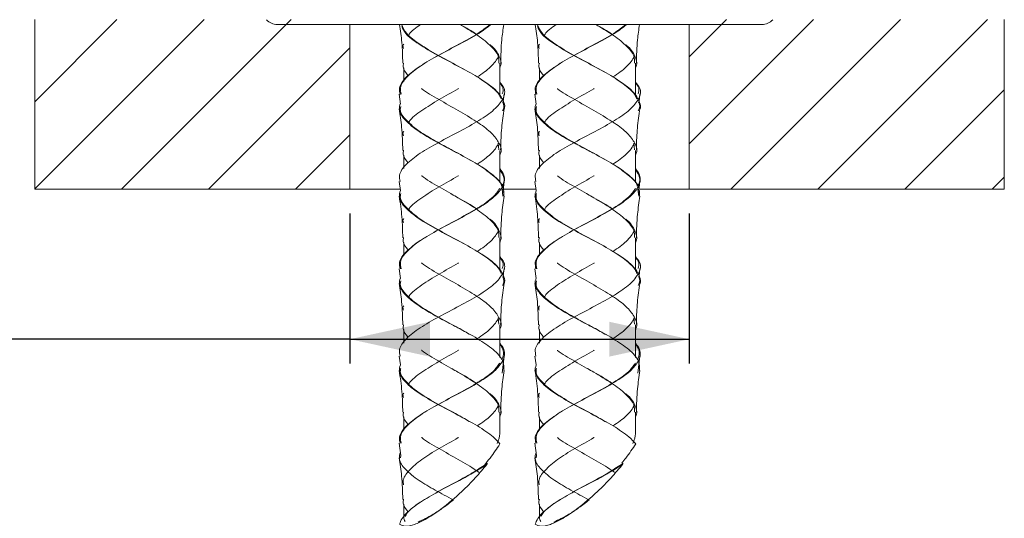
# Model space of a CAD drawing. Units: millimetres. Extents: x 32 to 207, y -22 to 287.
# Drawn here: x 86 to 127, y 113 to 133 of the extents above; entities that cross this region are included whole.
import ezdxf

# ---------------------------------------------------------------- set-up
doc = ezdxf.new("R2010")
doc.units = ezdxf.units.MM
doc.linetypes.add('SLD-Durchgehend', pattern=[0])
doc.layers.add('0_18', color=7, linetype='SLD-Durchgehend')
doc.styles.add('SLDTEXTSTYLE0', font='GOTHIC.TTF', dxfattribs={"width": 0.913})
doc.dimstyles.new('SLDDIMSTYLE1', dxfattribs={"dimtxt": 6.085417, "dimasz": 3.302, "dimexe": 0, "dimexo": 0.0625, "dimgap": 1.521354, "dimtad": 1, "dimdec": 0, "dimlfac": 2.5, "dimrnd": 1e-09, "dimzin": 12, "dimdsep": 46, "dimtxsty": 'SLDTEXTSTYLE0', "dimsah": 1, "dimcen": 0.09, "dimadec": 0, "dimazin": 3, "dimtfac": 1, "dimtdec": 0, "dimtofl": 0, "dimtmove": 0, "dimatfit": 3, "dimfxl": 1, "dimfrac": 2, "dimtolj": 1, "dimtzin": 12, "dimarcsym": 0})

# ---------------------------------------------------------------- blocks, each defined once
blk = doc.blocks.new('_D_2')
at = {"layer": '0_18'}
for p, q in [((99.707, 125.201), (99.707, 119.015)), ((113.707, 125.201), (113.707, 119.015)), ((99.707, 120.015), (64.239, 120.015)), ((99.707, 120.015), (113.707, 120.015))]:
    blk.add_line(p, q, dxfattribs=at)
for points in [[(99.707, 120.015), (103.009, 119.295), (103.009, 120.735)], [(113.707, 120.015), (110.405, 120.735), (110.405, 119.295)]]:
    blk.add_solid(points, dxfattribs=at)
at = {"layer": '0_18', "char_height": 6.0854, "attachment_point": 1, "style": 'SLDTEXTSTYLE0'}
for s, insert in [('%%c', (64.239, 127.788)), ('35', (73.425, 127.788))]:
    blk.add_mtext(s, dxfattribs=dict(at, insert=insert))

msp = doc.modelspace()

# ---------------------------------------------------------------- hatches: boundary and pattern name
at = {"layer": '0_18'}
h = msp.add_hatch(dxfattribs=at)
h.set_pattern_fill('LINE', color=256, scale=0.8, angle=45, style=0)
h.paths.add_polyline_path([(86.7073, 126.2009), (99.7073, 126.2009), (99.7073, 133.2009), (86.7073, 133.2009)], flags=0)
h = msp.add_hatch(dxfattribs=at)
h.set_pattern_fill('LINE', color=256, scale=0.8, angle=45, style=0)
h.paths.add_polyline_path([(126.7073, 133.2009), (113.7073, 133.2009), (113.7073, 126.2009), (126.7073, 126.2009)], flags=0)

# ---------------------------------------------------------------- linework, layer by layer
at = {"color": 7, "linetype": 'SLD-Durchgehend', "lineweight": 18}
for p, q in [((86.7073, 133.2009), (86.7073, 126.2009)), ((96.7073, 133.0009), (116.7073, 133.0009)), ((99.7073, 126.2009), (99.7073, 133.0009)), ((113.7073, 133.0009), (113.7073, 126.2009)), ((126.7073, 126.2009), (126.7073, 133.2009)), ((105.8874, 130.1035), (105.8874, 131.4026)), ((111.4874, 130.1035), (111.4874, 131.4026)), ((101.9274, 131.2117), (101.9274, 130.656)), ((104.7088, 130.9874), (104.7088, 130.9874)), ((107.5274, 131.2117), (107.5274, 130.656)), ((110.3088, 130.9874), (110.3088, 130.9874)), ((101.7424, 130.1201), (101.7934, 129.7162)), ((106.0356, 129.8301), (106.0751, 130.1382)), ((107.3424, 130.1201), (107.3934, 129.7162)), ((111.6356, 129.8301), (111.6751, 130.1382)), ((103.9074, 129.6026), (103.9074, 129.6026)), ((109.5074, 129.6026), (109.5074, 129.6026)), ((105.8502, 127.8327), (105.8199, 128.1024)), ((111.4502, 127.8327), (111.4199, 128.1024)), ((101.9274, 127.6117), (101.9274, 127.056)), ((105.8874, 126.4661), (105.8874, 127.8026)), ((107.5274, 127.6117), (107.5274, 127.056)), ((111.4874, 126.4661), (111.4874, 127.8026)), ((104.7039, 127.3902), (104.704, 127.3902)), ((110.3039, 127.3902), (110.304, 127.3902)), ((101.7427, 126.5187), (101.7892, 126.1538)), ((106.0259, 126.1518), (106.0724, 126.5201)), ((107.3427, 126.5187), (107.3892, 126.1538)), ((111.6259, 126.1518), (111.6724, 126.5201)), ((99.7073, 126.2009), (86.7073, 126.2009)), ((99.7073, 126.2009), (101.7602, 126.2009)), ((103.9074, 126.0026), (103.9074, 126.0026)), ((105.9828, 126.2009), (107.3969, 126.2009)), ((106.0224, 125.9238), (105.9847, 126.2009)), ((106.0093, 126.0199), (106.0215, 126.1162)), ((109.5074, 126.0026), (109.5074, 126.0026)), ((111.6224, 125.9238), (111.5847, 126.2009)), ((111.6093, 126.0199), (111.6215, 126.1162)), ((111.678, 126.2009), (113.7073, 126.2009)), ((126.7073, 126.2009), (113.7073, 126.2009)), ((101.9274, 124.0117), (101.9274, 123.456)), ((105.8874, 122.9035), (105.8874, 124.2026)), ((107.5274, 124.0117), (107.5274, 123.456)), ((111.4874, 122.9035), (111.4874, 124.2026)), ((104.7088, 123.7874), (104.7088, 123.7874)), ((110.3088, 123.7874), (110.3088, 123.7874)), ((101.7424, 122.9201), (101.7934, 122.5162)), ((106.0356, 122.6301), (106.0751, 122.9382)), ((107.3424, 122.9201), (107.3934, 122.5162)), ((111.6356, 122.6301), (111.6751, 122.9382)), ((103.9074, 122.4026), (103.9074, 122.4026)), ((109.5074, 122.4026), (109.5074, 122.4026)), ((105.8502, 120.6327), (105.8199, 120.9024)), ((111.4502, 120.6327), (111.4199, 120.9024)), ((101.9274, 120.4117), (101.9274, 119.856)), ((105.8874, 119.2661), (105.8874, 120.6026)), ((107.5274, 120.4117), (107.5274, 119.856)), ((111.4874, 119.2661), (111.4874, 120.6026)), ((104.7039, 120.1902), (104.704, 120.1902)), ((110.3039, 120.1902), (110.304, 120.1902)), ((101.7427, 119.3187), (101.7892, 118.9538)), ((105.9829, 118.6107), (106.0724, 119.3201)), ((107.3427, 119.3187), (107.3892, 118.9538)), ((111.5829, 118.6107), (111.6724, 119.3201)), ((103.9074, 118.8026), (103.9074, 118.8026)), ((109.5074, 118.8026), (109.5074, 118.8026)), ((105.8874, 116.1171), (105.8874, 117.0026)), ((111.4874, 116.1171), (111.4874, 117.0026)), ((101.9274, 116.8117), (101.9274, 116.256)), ((107.5274, 116.8117), (107.5274, 116.256)), ((104.7088, 116.5874), (104.7088, 116.5874)), ((110.3088, 116.5874), (110.3088, 116.5874)), ((101.7424, 115.7201), (101.8055, 115.2199)), ((107.3424, 115.7201), (107.4055, 115.2199)), ((101.7924, 115.1238), (101.8055, 115.2199)), ((103.9074, 115.2026), (103.9074, 115.2026)), ((107.3924, 115.1238), (107.4055, 115.2199)), ((109.5074, 115.2026), (109.5074, 115.2026)), ((103.1059, 113.5869), (103.1059, 113.5869)), ((108.7059, 113.5869), (108.7059, 113.5869)), ((101.9274, 113.2117), (101.9274, 112.6876)), ((107.5274, 113.2117), (107.5274, 112.6876))]:
    msp.add_line(p, q, dxfattribs=at)
for centre, start, end in [((96.7073, 133.6009), 222.48686, 270), ((116.7073, 133.6009), 270, 317.9045)]:
    msp.add_arc(centre, 0.6, start, end, dxfattribs=at)
for centre, start_param, end_param in [((103.9074, 114.4024), 5.6930943, 6.0213859), ((109.5074, 114.4024), 5.6930943, 6.0213859), ((103.9074, 114.4024), 2.8797933, 3.1325552), ((109.5074, 114.4024), 2.8797933, 3.1325552)]:
    msp.add_ellipse(centre, major_axis=(1.9125, 1.9125), ratio=0.2679492, start_param=start_param, end_param=end_param, dxfattribs=at)
for points, knots in [([(101.7828, 130.1191), (101.7636, 130.2085), (101.7123, 130.4477), (102.0026, 130.8368), (102.5739, 131.2872), (103.3645, 131.7376), (104.2269, 132.1872), (105.0143, 132.608), (105.3711, 132.8795), (105.5306, 133.0009)], [0, 0, 0, 0, 0.0930504, 0.2491262, 0.40534, 0.5615538, 0.7176296, 0.8737055, 1, 1, 1, 1]), ([(101.7575, 133.0009), (101.7933, 132.7544), (101.8705, 132.2233), (101.8815, 131.6887), (101.8874, 131.4021)], [0, 0, 0, 0, 0.4640542, 1, 1, 1, 1]), ([(101.8199, 130.1239), (101.8004, 130.2117), (101.7475, 130.4493), (102.0276, 130.8368), (102.5845, 131.2872), (103.3591, 131.7376), (104.2064, 132.1872), (104.9822, 132.6081), (105.3354, 132.8795), (105.4933, 133.0009)], [0, 0, 0, 0, 0.09155194, 0.24788507, 0.40435755, 0.56083004, 0.71716317, 0.8734963, 1, 1, 1, 1]), ([(105.9532, 129.9274), (105.9303, 129.9808), (105.8647, 130.134), (105.5571, 130.4369), (104.9897, 130.8368), (104.1758, 131.2872), (103.3217, 131.7376), (102.5649, 132.1872), (102.0134, 132.6105), (101.8893, 132.8845), (101.8332, 133.0084)], [0, 0, 0, 0, 0.0521698, 0.1495272, 0.2954676, 0.4415382, 0.5876087, 0.7335492, 0.8794897, 1, 1, 1, 1]), ([(106.0359, 129.4352), (106.0467, 129.4525), (106.1201, 129.571), (106.069, 129.7893), (105.9265, 130.0894), (105.5792, 130.4382), (104.9934, 130.8368), (104.1658, 131.2872), (103.2959, 131.7376), (102.5319, 132.1872), (102.0027, 132.5819), (101.8885, 132.8271), (101.8442, 132.9223)], [0, 0, 0, 0, 0.0148807, 0.1017699, 0.1886889, 0.273506, 0.4024011, 0.5314102, 0.6604193, 0.7893144, 0.9182096, 1, 1, 1, 1]), ([(102.1367, 132.5644), (102.1435, 132.5771), (102.2217, 132.7226), (102.4291, 132.8681), (102.6185, 133.0009)], [0, 0, 0, 0, 0.0869333, 1, 1, 1, 1]), ([(105.8526, 131.4111), (105.8527, 131.5082), (105.8529, 131.7554), (105.5106, 132.1528), (104.9508, 132.5853), (104.4734, 132.8681), (104.2491, 133.0009)], [0, 0, 0, 0, 0.1831117, 0.46629, 0.7492064, 1, 1, 1, 1]), ([(104.9228, 132.5983), (104.921, 132.5996), (104.7444, 132.7339), (104.499, 132.8681), (104.256, 133.0009)], [0, 0, 0, 0, 0.0101586, 1, 1, 1, 1]), ([(105.9274, 131.4022), (105.9349, 131.7253), (105.9474, 132.2603), (106.0257, 132.7908), (106.0567, 133.0009)], [0, 0, 0, 0, 0.6038425, 1, 1, 1, 1]), ([(107.3828, 130.1191), (107.3636, 130.2085), (107.3123, 130.4477), (107.6026, 130.8368), (108.1739, 131.2872), (108.9645, 131.7376), (109.8269, 132.1872), (110.6143, 132.608), (110.9711, 132.8795), (111.1306, 133.0009)], [0, 0, 0, 0, 0.09305042, 0.24912624, 0.40534003, 0.56155381, 0.71762963, 0.87370545, 1, 1, 1, 1]), ([(107.3575, 133.0009), (107.3933, 132.7544), (107.4705, 132.2233), (107.4815, 131.6887), (107.4874, 131.4021)], [0, 0, 0, 0, 0.4640542, 1, 1, 1, 1]), ([(107.4199, 130.1239), (107.4004, 130.2117), (107.3475, 130.4493), (107.6276, 130.8368), (108.1845, 131.2872), (108.9591, 131.7376), (109.8064, 132.1872), (110.5822, 132.6081), (110.9354, 132.8795), (111.0933, 133.0009)], [0, 0, 0, 0, 0.0915519, 0.2478851, 0.4043576, 0.56083, 0.7171632, 0.8734963, 1, 1, 1, 1]), ([(111.5532, 129.9274), (111.5303, 129.9808), (111.4647, 130.134), (111.1571, 130.4369), (110.5897, 130.8368), (109.7758, 131.2872), (108.9217, 131.7376), (108.1649, 132.1872), (107.6134, 132.6105), (107.4893, 132.8845), (107.4332, 133.0084)], [0, 0, 0, 0, 0.0521698, 0.1495272, 0.2954676, 0.4415382, 0.5876087, 0.7335492, 0.8794897, 1, 1, 1, 1]), ([(111.6359, 129.4352), (111.6467, 129.4525), (111.7201, 129.571), (111.669, 129.7893), (111.5265, 130.0894), (111.1792, 130.4382), (110.5934, 130.8368), (109.7658, 131.2872), (108.8959, 131.7376), (108.1319, 132.1872), (107.6027, 132.5819), (107.4885, 132.8271), (107.4442, 132.9223)], [0, 0, 0, 0, 0.0148807, 0.1017699, 0.1886889, 0.273506, 0.4024011, 0.5314102, 0.6604193, 0.7893144, 0.9182096, 1, 1, 1, 1]), ([(107.7367, 132.5644), (107.7435, 132.5771), (107.8217, 132.7226), (108.0291, 132.8681), (108.2185, 133.0009)], [0, 0, 0, 0, 0.0869333, 1, 1, 1, 1]), ([(111.4526, 131.4111), (111.4527, 131.5082), (111.4529, 131.7554), (111.1106, 132.1528), (110.5508, 132.5853), (110.0734, 132.8681), (109.8491, 133.0009)], [0, 0, 0, 0, 0.1831117, 0.46629, 0.7492064, 1, 1, 1, 1]), ([(110.5228, 132.5983), (110.521, 132.5996), (110.3444, 132.7339), (110.099, 132.8681), (109.856, 133.0009)], [0, 0, 0, 0, 0.0101586, 1, 1, 1, 1]), ([(111.5274, 131.4022), (111.5349, 131.7253), (111.5474, 132.2603), (111.6257, 132.7908), (111.6567, 133.0009)], [0, 0, 0, 0, 0.6038425, 1, 1, 1, 1]), ([(101.9208, 132.0118), (101.9031, 132.0588), (101.8803, 132.1193), (101.9188, 132.1796), (101.9274, 132.1931)], [0, 0, 0, 0, 0.77764497, 1, 1, 1, 1]), ([(105.8874, 131.216), (105.8962, 131.2313), (105.9888, 131.3933), (105.8697, 131.7056), (105.7041, 132.006), (105.5014, 132.1592), (105.4972, 132.1624)], [0, 0, 0, 0, 0.048603, 0.5139989, 0.9898246, 1, 1, 1, 1]), ([(107.5208, 132.0118), (107.5031, 132.0588), (107.4803, 132.1193), (107.5188, 132.1796), (107.5274, 132.1931)], [0, 0, 0, 0, 0.77764497, 1, 1, 1, 1]), ([(111.4874, 131.216), (111.4962, 131.2313), (111.5888, 131.3933), (111.4697, 131.7056), (111.3041, 132.006), (111.1014, 132.1592), (111.0972, 132.1624)], [0, 0, 0, 0, 0.048603, 0.5139989, 0.9898246, 1, 1, 1, 1]), ([(104.9617, 130.836), (105.1625, 130.9746), (105.5805, 131.2632), (105.7635, 131.5522), (105.8586, 131.7024)], [0, 0, 0, 0, 0.480343, 1, 1, 1, 1]), ([(110.5617, 130.836), (110.7625, 130.9746), (111.1805, 131.2632), (111.3635, 131.5522), (111.4586, 131.7024)], [0, 0, 0, 0, 0.480343, 1, 1, 1, 1]), ([(102.1088, 130.8898), (102.0122, 131.0105), (101.8737, 131.1837), (101.9114, 131.3572), (101.9228, 131.4098)], [0, 0, 0, 0, 0.6966319, 1, 1, 1, 1]), ([(107.7159, 130.8772), (107.6157, 131.0021), (107.4733, 131.1795), (107.5115, 131.3572), (107.5228, 131.4098)], [0, 0, 0, 0, 0.7038385, 1, 1, 1, 1]), ([(101.7829, 126.5178), (101.7636, 126.6076), (101.7121, 126.8472), (102.0024, 127.2368), (102.5743, 127.6872), (103.3632, 128.1376), (104.2317, 128.5872), (105.0502, 129.0368), (105.7003, 129.4871), (106.0557, 129.9377), (106.1478, 130.3149), (105.9539, 130.544), (105.8874, 130.6224)], [0, 0, 0, 0, 0.0656798, 0.1752794, 0.2849759, 0.3946724, 0.504272, 0.6138716, 0.7235681, 0.8332646, 0.9428642, 1, 1, 1, 1]), ([(105.996, 130.1345), (106.0235, 130.2187), (106.0726, 130.3692), (105.9441, 130.5204), (105.8874, 130.587)], [0, 0, 0, 0, 0.5590459, 1, 1, 1, 1]), ([(107.3829, 126.5178), (107.3636, 126.6076), (107.3121, 126.8472), (107.6024, 127.2368), (108.1743, 127.6872), (108.9632, 128.1376), (109.8317, 128.5872), (110.6502, 129.0368), (111.3003, 129.4871), (111.6557, 129.9377), (111.7478, 130.3149), (111.5539, 130.544), (111.4874, 130.6224)], [0, 0, 0, 0, 0.0656798, 0.1752794, 0.2849759, 0.3946724, 0.504272, 0.6138716, 0.7235681, 0.8332646, 0.9428642, 1, 1, 1, 1]), ([(111.596, 130.1345), (111.6235, 130.2187), (111.6726, 130.3692), (111.5441, 130.5204), (111.4874, 130.587)], [0, 0, 0, 0, 0.5590459, 1, 1, 1, 1]), ([(102.1367, 128.9644), (102.1435, 128.9771), (102.2315, 129.1396), (102.6667, 129.452), (103.3595, 129.9023), (103.928, 130.206), (104.182, 130.3592), (104.1873, 130.3624)], [0, 0, 0, 0, 0.0271589, 0.3489468, 0.6710295, 0.9931123, 1, 1, 1, 1]), ([(105.8874, 127.6117), (105.8953, 127.6251), (105.9915, 127.7885), (105.8925, 128.0906), (105.5893, 128.5159), (105.1962, 128.8174), (104.7309, 129.1269), (104.1729, 129.4524), (103.3875, 129.9022), (102.8464, 130.206), (102.6701, 130.3592), (102.6664, 130.3624)], [0, 0, 0, 0, 0.0146415, 0.17827609, 0.32879736, 0.47928668, 0.50574676, 0.66923152, 0.83286611, 0.99650071, 1, 1, 1, 1]), ([(107.7367, 128.9644), (107.7435, 128.9771), (107.8315, 129.1396), (108.2667, 129.452), (108.9595, 129.9023), (109.528, 130.206), (109.782, 130.3592), (109.7873, 130.3624)], [0, 0, 0, 0, 0.0271589, 0.3489468, 0.6710295, 0.9931123, 1, 1, 1, 1]), ([(111.4874, 127.6117), (111.4953, 127.6251), (111.5915, 127.7885), (111.4925, 128.0906), (111.1893, 128.5159), (110.7962, 128.8174), (110.3309, 129.1269), (109.7729, 129.4524), (108.9875, 129.9022), (108.4464, 130.206), (108.2701, 130.3592), (108.2664, 130.3624)], [0, 0, 0, 0, 0.0146415, 0.1782761, 0.3287974, 0.4792867, 0.5057468, 0.6692315, 0.8328661, 0.9965007, 1, 1, 1, 1]), ([(106.0612, 125.9191), (106.0609, 126.0586), (106.0602, 126.3482), (105.6509, 126.7872), (104.9951, 127.2366), (104.3821, 127.5688), (103.788, 127.8839), (103.2147, 128.1843), (102.5025, 128.6025), (101.9691, 129.0368), (101.7007, 129.4252), (101.7651, 129.6636), (101.7889, 129.7518)], [0, 0, 0, 0, 0.1090988, 0.2264252, 0.3437516, 0.4611817, 0.4857069, 0.5910037, 0.6962641, 0.8135905, 0.9310206, 1, 1, 1, 1]), ([(105.9674, 126.328), (105.967, 126.3312), (105.9472, 126.4844), (105.6109, 126.7872), (104.9951, 127.2366), (104.3814, 127.5727), (103.7941, 127.8896), (103.2312, 128.1901), (102.5346, 128.6043), (102.0157, 129.0368), (101.7556, 129.3813), (101.7963, 129.5756), (101.8055, 129.6199)], [0, 0, 0, 0, 0.002926, 0.1395012, 0.2760764, 0.4127733, 0.4448347, 0.5656646, 0.686461, 0.8230362, 0.9597331, 1, 1, 1, 1]), ([(105.9973, 129.4355), (106.0079, 129.4527), (106.0803, 129.5704), (106.0705, 129.6931), (106.017, 129.799), (106.0141, 129.8048)], [0, 0, 0, 0, 0.1395296, 0.95266377, 1, 1, 1, 1]), ([(111.6612, 125.9191), (111.6609, 126.0586), (111.6602, 126.3482), (111.2509, 126.7872), (110.5951, 127.2366), (109.9821, 127.5688), (109.388, 127.8839), (108.8147, 128.1843), (108.1025, 128.6025), (107.5691, 129.0368), (107.3007, 129.4252), (107.3651, 129.6636), (107.3889, 129.7518)], [0, 0, 0, 0, 0.1090988, 0.2264252, 0.3437516, 0.4611817, 0.4857069, 0.5910037, 0.6962641, 0.8135905, 0.9310206, 1, 1, 1, 1]), ([(111.5674, 126.328), (111.567, 126.3312), (111.5472, 126.4844), (111.2109, 126.7872), (110.5951, 127.2366), (109.9814, 127.5727), (109.3941, 127.8896), (108.8312, 128.1901), (108.1346, 128.6043), (107.6157, 129.0368), (107.3556, 129.3813), (107.3963, 129.5756), (107.4055, 129.6199)], [0, 0, 0, 0, 0.002926, 0.1395012, 0.2760764, 0.4127733, 0.4448347, 0.5656646, 0.686461, 0.8230362, 0.9597331, 1, 1, 1, 1]), ([(111.5973, 129.4355), (111.6079, 129.4527), (111.6803, 129.5704), (111.6705, 129.6931), (111.617, 129.799), (111.6141, 129.8048)], [0, 0, 0, 0, 0.1395296, 0.95266377, 1, 1, 1, 1]), ([(101.7426, 129.5198), (101.7798, 129.2701), (101.8649, 128.7001), (101.8793, 128.1252), (101.8874, 127.8022)], [0, 0, 0, 0, 0.438094, 1, 1, 1, 1]), ([(105.9269, 127.828), (105.9334, 128.0959), (105.9464, 128.6324), (106.017, 129.1673), (106.0524, 129.4351)], [0, 0, 0, 0, 0.4993322, 1, 1, 1, 1]), ([(107.3426, 129.5198), (107.3798, 129.2701), (107.4649, 128.7001), (107.4793, 128.1252), (107.4874, 127.8022)], [0, 0, 0, 0, 0.438094, 1, 1, 1, 1]), ([(111.5269, 127.828), (111.5334, 128.0959), (111.5464, 128.6324), (111.617, 129.1673), (111.6524, 129.4351)], [0, 0, 0, 0, 0.4993322, 1, 1, 1, 1]), ([(101.921, 128.4107), (101.9031, 128.4581), (101.8801, 128.5189), (101.9188, 128.5796), (101.9274, 128.5931)], [0, 0, 0, 0, 0.7790612, 1, 1, 1, 1]), ([(107.521, 128.4107), (107.5031, 128.4581), (107.4801, 128.5189), (107.5188, 128.5796), (107.5274, 128.5931)], [0, 0, 0, 0, 0.7790612, 1, 1, 1, 1]), ([(104.9617, 127.236), (105.1625, 127.3746), (105.5805, 127.6632), (105.7635, 127.9522), (105.8586, 128.1024)], [0, 0, 0, 0, 0.480343, 1, 1, 1, 1]), ([(110.5617, 127.236), (110.7625, 127.3746), (111.1805, 127.6632), (111.3635, 127.9522), (111.4586, 128.1024)], [0, 0, 0, 0, 0.480343, 1, 1, 1, 1]), ([(102.1088, 127.2898), (102.0123, 127.4105), (101.8736, 127.584), (101.9114, 127.7578), (101.9229, 127.8107)], [0, 0, 0, 0, 0.6953625, 1, 1, 1, 1]), ([(107.7088, 127.2898), (107.6123, 127.4105), (107.4736, 127.584), (107.5114, 127.7578), (107.5229, 127.8107)], [0, 0, 0, 0, 0.6953625, 1, 1, 1, 1]), ([(101.7828, 122.9191), (101.7636, 123.0085), (101.7123, 123.2477), (102.0025, 123.6368), (102.5742, 124.0872), (103.3632, 124.5376), (104.2315, 124.9872), (105.0506, 125.4368), (105.6988, 125.8872), (106.061, 126.3376), (106.1341, 126.7269), (105.9546, 126.9664), (105.8874, 127.056)], [0, 0, 0, 0, 0.0648189, 0.1735412, 0.2823596, 0.391178, 0.4999003, 0.6086226, 0.717441, 0.8262594, 0.9349817, 1, 1, 1, 1]), ([(102.1367, 125.3644), (102.1435, 125.3771), (102.2315, 125.5396), (102.6667, 125.852), (103.3595, 126.3023), (103.928, 126.606), (104.182, 126.7592), (104.1873, 126.7624)], [0, 0, 0, 0, 0.02715887, 0.34894675, 0.67102954, 0.99311232, 1, 1, 1, 1]), ([(104.9228, 125.3983), (104.921, 125.3996), (104.722, 125.5509), (104.1588, 125.852), (103.3915, 126.3023), (102.8464, 126.606), (102.6701, 126.7592), (102.6664, 126.7624)], [0, 0, 0, 0, 0.0030002, 0.3327791, 0.6628602, 0.9929413, 1, 1, 1, 1]), ([(105.9674, 126.328), (105.97, 126.3312), (106.0942, 126.4844), (106.0911, 126.7113), (105.938, 126.9353), (105.8874, 127.0093)], [0, 0, 0, 0, 0.0141366, 0.6739741, 1, 1, 1, 1]), ([(107.3828, 122.9191), (107.3636, 123.0085), (107.3123, 123.2477), (107.6025, 123.6368), (108.1742, 124.0872), (108.9632, 124.5376), (109.8315, 124.9872), (110.6506, 125.4368), (111.2988, 125.8872), (111.661, 126.3376), (111.7341, 126.7269), (111.5546, 126.9664), (111.4874, 127.056)], [0, 0, 0, 0, 0.0648189, 0.1735412, 0.2823596, 0.391178, 0.4999003, 0.6086226, 0.717441, 0.8262594, 0.9349817, 1, 1, 1, 1]), ([(107.7367, 125.3644), (107.7435, 125.3771), (107.8315, 125.5396), (108.2667, 125.852), (108.9595, 126.3023), (109.528, 126.606), (109.782, 126.7592), (109.7873, 126.7624)], [0, 0, 0, 0, 0.0271589, 0.3489468, 0.6710295, 0.9931123, 1, 1, 1, 1]), ([(110.5228, 125.3983), (110.521, 125.3996), (110.322, 125.5509), (109.7588, 125.852), (108.9915, 126.3023), (108.4464, 126.606), (108.2701, 126.7592), (108.2664, 126.7624)], [0, 0, 0, 0, 0.00300019, 0.33277907, 0.66286017, 0.99294128, 1, 1, 1, 1]), ([(111.5674, 126.328), (111.57, 126.3312), (111.6942, 126.4844), (111.6911, 126.7113), (111.538, 126.9353), (111.4874, 127.0093)], [0, 0, 0, 0, 0.0141366, 0.6739741, 1, 1, 1, 1]), ([(106.0359, 122.2352), (106.0467, 122.2525), (106.1201, 122.371), (106.069, 122.5893), (105.9265, 122.8894), (105.5792, 123.2382), (104.9936, 123.6368), (104.165, 124.0872), (103.2988, 124.5376), (102.5212, 124.9872), (101.9691, 125.4368), (101.7005, 125.8259), (101.7651, 126.0649), (101.7892, 126.1538)], [0, 0, 0, 0, 0.0132439, 0.0905756, 0.167934, 0.2434215, 0.3581387, 0.4729574, 0.587776, 0.7024933, 0.8172105, 0.9320292, 1, 1, 1, 1]), ([(101.8199, 122.9239), (101.8004, 123.0117), (101.7475, 123.2493), (102.0275, 123.6368), (102.585, 124.0872), (103.3575, 124.5376), (104.2125, 124.9872), (105.0124, 125.4368), (105.6262, 125.8509), (105.8087, 126.1148), (105.8874, 126.2286)], [0, 0, 0, 0, 0.0797085, 0.215818, 0.3520487, 0.4882795, 0.6243889, 0.7604983, 0.8967291, 1, 1, 1, 1]), ([(105.9532, 122.7274), (105.9303, 122.7808), (105.8647, 122.934), (105.5571, 123.2369), (104.9899, 123.6368), (104.1751, 124.0872), (103.3243, 124.5376), (102.5551, 124.9872), (102.0156, 125.4368), (101.7553, 125.7822), (101.7964, 125.9776), (101.8059, 126.0227)], [0, 0, 0, 0, 0.0487785, 0.139807, 0.2762605, 0.4128356, 0.5494107, 0.6858641, 0.8223176, 0.9588927, 1, 1, 1, 1]), ([(105.8526, 124.2111), (105.8526, 124.3082), (105.8527, 124.5554), (105.5114, 124.9528), (104.9258, 125.4024), (104.3374, 125.7523), (103.9938, 125.9527), (103.9074, 126.003)], [0, 0, 0, 0, 0.1624605, 0.4137022, 0.6647115, 0.9157208, 1, 1, 1, 1]), ([(111.6359, 122.2352), (111.6467, 122.2525), (111.7201, 122.371), (111.669, 122.5893), (111.5265, 122.8894), (111.1792, 123.2382), (110.5936, 123.6368), (109.765, 124.0872), (108.8988, 124.5376), (108.1212, 124.9872), (107.5691, 125.4368), (107.3005, 125.8259), (107.3651, 126.0649), (107.3892, 126.1538)], [0, 0, 0, 0, 0.0132439, 0.0905756, 0.167934, 0.2434215, 0.3581387, 0.4729574, 0.587776, 0.7024933, 0.8172105, 0.9320292, 1, 1, 1, 1]), ([(107.4199, 122.9239), (107.4004, 123.0117), (107.3475, 123.2493), (107.6275, 123.6368), (108.185, 124.0872), (108.9575, 124.5376), (109.8125, 124.9872), (110.6124, 125.4368), (111.2262, 125.8509), (111.4087, 126.1148), (111.4874, 126.2286)], [0, 0, 0, 0, 0.0797085, 0.215818, 0.3520487, 0.4882795, 0.6243889, 0.7604983, 0.8967291, 1, 1, 1, 1]), ([(111.5532, 122.7274), (111.5303, 122.7808), (111.4647, 122.934), (111.1571, 123.2369), (110.5899, 123.6368), (109.7751, 124.0872), (108.9243, 124.5376), (108.1551, 124.9872), (107.6156, 125.4368), (107.3553, 125.7822), (107.3964, 125.9776), (107.4059, 126.0227)], [0, 0, 0, 0, 0.0487785, 0.139807, 0.2762605, 0.4128356, 0.5494107, 0.6858641, 0.8223176, 0.9588927, 1, 1, 1, 1]), ([(111.4526, 124.2111), (111.4526, 124.3082), (111.4527, 124.5554), (111.1114, 124.9528), (110.5258, 125.4024), (109.9374, 125.7523), (109.5938, 125.9527), (109.5074, 126.003)], [0, 0, 0, 0, 0.1624605, 0.4137022, 0.6647115, 0.9157208, 1, 1, 1, 1]), ([(101.7424, 125.9206), (101.7845, 125.6343), (101.8683, 125.0634), (101.8811, 124.4887), (101.8874, 124.2021)], [0, 0, 0, 0, 0.5014659, 1, 1, 1, 1]), ([(105.9274, 124.2022), (105.9355, 124.5252), (105.9499, 125.1001), (106.035, 125.6701), (106.0723, 125.9198)], [0, 0, 0, 0, 0.561906, 1, 1, 1, 1]), ([(107.3424, 125.9206), (107.3845, 125.6343), (107.4683, 125.0634), (107.4811, 124.4887), (107.4874, 124.2021)], [0, 0, 0, 0, 0.5014659, 1, 1, 1, 1]), ([(111.5274, 124.2022), (111.5355, 124.5252), (111.5499, 125.1001), (111.635, 125.6701), (111.6723, 125.9198)], [0, 0, 0, 0, 0.561906, 1, 1, 1, 1]), ([(101.9208, 124.8118), (101.9031, 124.8588), (101.8803, 124.9193), (101.9188, 124.9796), (101.9274, 124.9931)], [0, 0, 0, 0, 0.777645, 1, 1, 1, 1]), ([(105.8874, 124.016), (105.8962, 124.0313), (105.9888, 124.1933), (105.8697, 124.5056), (105.7041, 124.806), (105.5014, 124.9592), (105.4972, 124.9624)], [0, 0, 0, 0, 0.048603, 0.5139989, 0.9898246, 1, 1, 1, 1]), ([(107.5208, 124.8118), (107.5031, 124.8588), (107.4803, 124.9193), (107.5188, 124.9796), (107.5274, 124.9931)], [0, 0, 0, 0, 0.777645, 1, 1, 1, 1]), ([(111.4874, 124.016), (111.4962, 124.0313), (111.5888, 124.1933), (111.4697, 124.5056), (111.3041, 124.806), (111.1014, 124.9592), (111.0972, 124.9624)], [0, 0, 0, 0, 0.048603, 0.5139989, 0.9898246, 1, 1, 1, 1]), ([(104.9617, 123.636), (105.1625, 123.7746), (105.5805, 124.0632), (105.7635, 124.3522), (105.8586, 124.5024)], [0, 0, 0, 0, 0.480343, 1, 1, 1, 1]), ([(110.5617, 123.636), (110.7625, 123.7746), (111.1805, 124.0632), (111.3635, 124.3522), (111.4586, 124.5024)], [0, 0, 0, 0, 0.480343, 1, 1, 1, 1]), ([(102.1088, 123.6898), (102.0122, 123.8105), (101.8737, 123.9837), (101.9114, 124.1572), (101.9228, 124.2098)], [0, 0, 0, 0, 0.6966319, 1, 1, 1, 1]), ([(107.7159, 123.6772), (107.6157, 123.8021), (107.4733, 123.9795), (107.5115, 124.1572), (107.5228, 124.2098)], [0, 0, 0, 0, 0.7038385, 1, 1, 1, 1]), ([(101.7829, 119.3178), (101.7636, 119.4076), (101.7121, 119.6472), (102.0024, 120.0368), (102.5743, 120.4872), (103.3632, 120.9376), (104.2317, 121.3872), (105.0502, 121.8368), (105.7003, 122.2871), (106.0557, 122.7377), (106.1478, 123.1149), (105.9539, 123.344), (105.8874, 123.4224)], [0, 0, 0, 0, 0.0656798, 0.1752794, 0.2849759, 0.3946724, 0.504272, 0.6138716, 0.7235681, 0.8332646, 0.9428642, 1, 1, 1, 1]), ([(102.1367, 121.7644), (102.1435, 121.7771), (102.2315, 121.9396), (102.6667, 122.252), (103.3595, 122.7023), (103.928, 123.006), (104.182, 123.1592), (104.1873, 123.1624)], [0, 0, 0, 0, 0.0271589, 0.3489468, 0.6710295, 0.9931123, 1, 1, 1, 1]), ([(105.8874, 120.4117), (105.8953, 120.4251), (105.9915, 120.5885), (105.8925, 120.8906), (105.5893, 121.3159), (105.1962, 121.6174), (104.7309, 121.9269), (104.1729, 122.2524), (103.3875, 122.7022), (102.8464, 123.006), (102.6701, 123.1592), (102.6664, 123.1624)], [0, 0, 0, 0, 0.0146415, 0.1782761, 0.3287974, 0.4792867, 0.5057468, 0.6692315, 0.8328661, 0.9965007, 1, 1, 1, 1]), ([(105.996, 122.9345), (106.0235, 123.0187), (106.0726, 123.1692), (105.9441, 123.3204), (105.8874, 123.387)], [0, 0, 0, 0, 0.5590459, 1, 1, 1, 1]), ([(107.3829, 119.3178), (107.3636, 119.4076), (107.3121, 119.6472), (107.6024, 120.0368), (108.1743, 120.4872), (108.9632, 120.9376), (109.8317, 121.3872), (110.6502, 121.8368), (111.3003, 122.2871), (111.6557, 122.7377), (111.7478, 123.1149), (111.5539, 123.344), (111.4874, 123.4224)], [0, 0, 0, 0, 0.0656798, 0.1752794, 0.2849759, 0.3946724, 0.504272, 0.6138716, 0.7235681, 0.8332646, 0.9428642, 1, 1, 1, 1]), ([(107.7367, 121.7644), (107.7435, 121.7771), (107.8315, 121.9396), (108.2667, 122.252), (108.9595, 122.7023), (109.528, 123.006), (109.782, 123.1592), (109.7873, 123.1624)], [0, 0, 0, 0, 0.02715887, 0.34894675, 0.67102954, 0.99311232, 1, 1, 1, 1]), ([(111.4874, 120.4117), (111.4953, 120.4251), (111.5915, 120.5885), (111.4925, 120.8906), (111.1893, 121.3159), (110.7962, 121.6174), (110.3309, 121.9269), (109.7729, 122.2524), (108.9875, 122.7022), (108.4464, 123.006), (108.2701, 123.1592), (108.2664, 123.1624)], [0, 0, 0, 0, 0.0146415, 0.17827609, 0.32879736, 0.47928668, 0.50574676, 0.66923152, 0.83286611, 0.99650071, 1, 1, 1, 1]), ([(111.596, 122.9345), (111.6235, 123.0187), (111.6726, 123.1692), (111.5441, 123.3204), (111.4874, 123.387)], [0, 0, 0, 0, 0.5590459, 1, 1, 1, 1]), ([(106.0612, 118.7191), (106.0609, 118.8586), (106.0602, 119.1482), (105.6509, 119.5872), (104.9951, 120.0366), (104.3821, 120.3688), (103.788, 120.6839), (103.2147, 120.9843), (102.5025, 121.4025), (101.9691, 121.8368), (101.7007, 122.2252), (101.7651, 122.4636), (101.7889, 122.5518)], [0, 0, 0, 0, 0.1090988, 0.2264252, 0.3437516, 0.4611817, 0.4857069, 0.5910037, 0.6962641, 0.8135905, 0.9310206, 1, 1, 1, 1]), ([(101.7426, 122.3198), (101.7798, 122.0701), (101.8649, 121.5001), (101.8793, 120.9252), (101.8874, 120.6022)], [0, 0, 0, 0, 0.438094, 1, 1, 1, 1]), ([(104.6898, 120.1909), (104.5195, 120.2898), (104.2884, 120.4239), (103.7928, 120.6896), (103.2317, 120.9901), (102.5344, 121.4043), (102.0157, 121.8368), (101.7556, 122.1813), (101.7963, 122.3756), (101.8055, 122.4199)], [0, 0, 0, 0, 0.1327879, 0.1801359, 0.3585766, 0.5369678, 0.7386611, 0.9405341, 1, 1, 1, 1]), ([(105.9973, 122.2355), (106.0079, 122.2527), (106.0803, 122.3704), (106.0705, 122.4931), (106.017, 122.599), (106.0141, 122.6048)], [0, 0, 0, 0, 0.1395296, 0.9526638, 1, 1, 1, 1]), ([(111.6612, 118.7191), (111.6609, 118.8586), (111.6602, 119.1482), (111.2509, 119.5872), (110.5951, 120.0366), (109.9821, 120.3688), (109.388, 120.6839), (108.8147, 120.9843), (108.1025, 121.4025), (107.5691, 121.8368), (107.3007, 122.2252), (107.3651, 122.4636), (107.3889, 122.5518)], [0, 0, 0, 0, 0.1090988, 0.2264252, 0.3437516, 0.4611817, 0.4857069, 0.5910037, 0.6962641, 0.8135905, 0.9310206, 1, 1, 1, 1]), ([(107.3426, 122.3198), (107.3798, 122.0701), (107.4649, 121.5001), (107.4793, 120.9252), (107.4874, 120.6022)], [0, 0, 0, 0, 0.438094, 1, 1, 1, 1]), ([(110.2898, 120.1909), (110.1195, 120.2898), (109.8884, 120.4239), (109.3928, 120.6896), (108.8317, 120.9901), (108.1344, 121.4043), (107.6157, 121.8368), (107.3556, 122.1813), (107.3963, 122.3756), (107.4055, 122.4199)], [0, 0, 0, 0, 0.1327879, 0.1801359, 0.3585766, 0.5369678, 0.7386611, 0.9405341, 1, 1, 1, 1]), ([(111.5973, 122.2355), (111.6079, 122.2527), (111.6803, 122.3704), (111.6705, 122.4931), (111.617, 122.599), (111.6141, 122.6048)], [0, 0, 0, 0, 0.1395296, 0.9526638, 1, 1, 1, 1]), ([(105.9269, 120.628), (105.9334, 120.8959), (105.9464, 121.4324), (106.017, 121.9673), (106.0524, 122.2351)], [0, 0, 0, 0, 0.4993322, 1, 1, 1, 1]), ([(111.5269, 120.628), (111.5334, 120.8959), (111.5464, 121.4324), (111.617, 121.9673), (111.6524, 122.2351)], [0, 0, 0, 0, 0.4993322, 1, 1, 1, 1]), ([(101.921, 121.2107), (101.9031, 121.2581), (101.8801, 121.3189), (101.9188, 121.3796), (101.9274, 121.3931)], [0, 0, 0, 0, 0.7790612, 1, 1, 1, 1]), ([(107.521, 121.2107), (107.5031, 121.2581), (107.4801, 121.3189), (107.5188, 121.3796), (107.5274, 121.3931)], [0, 0, 0, 0, 0.7790612, 1, 1, 1, 1]), ([(104.9641, 120.0378), (105.1639, 120.1758), (105.581, 120.4638), (105.7635, 120.7522), (105.8586, 120.9024)], [0, 0, 0, 0, 0.4792757, 1, 1, 1, 1]), ([(110.5641, 120.0378), (110.7639, 120.1758), (111.181, 120.4638), (111.3635, 120.7522), (111.4586, 120.9024)], [0, 0, 0, 0, 0.4792757, 1, 1, 1, 1]), ([(102.1088, 120.0898), (102.0123, 120.2105), (101.8736, 120.384), (101.9114, 120.5578), (101.9229, 120.6107)], [0, 0, 0, 0, 0.6953625, 1, 1, 1, 1]), ([(107.7088, 120.0898), (107.6123, 120.2105), (107.4736, 120.384), (107.5114, 120.5578), (107.5229, 120.6107)], [0, 0, 0, 0, 0.6953625, 1, 1, 1, 1]), ([(101.7828, 115.7191), (101.7636, 115.8085), (101.7123, 116.0477), (102.0025, 116.4368), (102.5742, 116.8872), (103.3632, 117.3376), (104.2315, 117.7872), (105.0506, 118.2368), (105.6988, 118.6872), (106.061, 119.1376), (106.1341, 119.5269), (105.9546, 119.7664), (105.8874, 119.856)], [0, 0, 0, 0, 0.0648189, 0.1735412, 0.2823596, 0.391178, 0.4999003, 0.6086226, 0.717441, 0.8262594, 0.9349817, 1, 1, 1, 1]), ([(107.3828, 115.7191), (107.3636, 115.8085), (107.3123, 116.0477), (107.6025, 116.4368), (108.1742, 116.8872), (108.9632, 117.3376), (109.8315, 117.7872), (110.6506, 118.2368), (111.2988, 118.6872), (111.661, 119.1376), (111.7341, 119.5269), (111.5546, 119.7664), (111.4874, 119.856)], [0, 0, 0, 0, 0.0648189, 0.1735412, 0.2823596, 0.391178, 0.4999003, 0.6086226, 0.717441, 0.8262594, 0.9349817, 1, 1, 1, 1]), ([(102.1367, 118.1644), (102.1435, 118.1771), (102.2315, 118.3396), (102.6667, 118.652), (103.3595, 119.1023), (103.928, 119.406), (104.182, 119.5592), (104.1873, 119.5624)], [0, 0, 0, 0, 0.0271589, 0.3489468, 0.6710295, 0.9931123, 1, 1, 1, 1]), ([(104.9228, 118.1983), (104.921, 118.1996), (104.722, 118.3509), (104.1588, 118.652), (103.3915, 119.1023), (102.8464, 119.406), (102.6701, 119.5592), (102.6664, 119.5624)], [0, 0, 0, 0, 0.0030002, 0.3327791, 0.6628602, 0.9929413, 1, 1, 1, 1]), ([(105.9776, 119.1611), (106.0261, 119.3031), (106.0999, 119.5192), (105.9416, 119.7353), (105.8874, 119.8093)], [0, 0, 0, 0, 0.657327, 1, 1, 1, 1]), ([(107.7367, 118.1644), (107.7435, 118.1771), (107.8315, 118.3396), (108.2667, 118.652), (108.9595, 119.1023), (109.528, 119.406), (109.782, 119.5592), (109.7873, 119.5624)], [0, 0, 0, 0, 0.02715887, 0.34894675, 0.67102954, 0.99311232, 1, 1, 1, 1]), ([(110.5228, 118.1983), (110.521, 118.1996), (110.322, 118.3509), (109.7588, 118.652), (108.9915, 119.1023), (108.4464, 119.406), (108.2701, 119.5592), (108.2664, 119.5624)], [0, 0, 0, 0, 0.0030002, 0.3327791, 0.6628602, 0.9929413, 1, 1, 1, 1]), ([(111.5776, 119.1611), (111.6261, 119.3031), (111.6999, 119.5192), (111.5416, 119.7353), (111.4874, 119.8093)], [0, 0, 0, 0, 0.65732703, 1, 1, 1, 1]), ([(105.8988, 115.6918), (105.811, 115.7902), (105.59, 116.0382), (104.9902, 116.4368), (104.1659, 116.8872), (103.2986, 117.3376), (102.5213, 117.7872), (101.9691, 118.2368), (101.7005, 118.6259), (101.7651, 118.8649), (101.7892, 118.9538)], [0, 0, 0, 0, 0.090723, 0.2285934, 0.3665856, 0.5045778, 0.6424482, 0.7803186, 0.9183108, 1, 1, 1, 1]), ([(101.7424, 118.7206), (101.7845, 118.4343), (101.8683, 117.8634), (101.8811, 117.2887), (101.8874, 117.0021)], [0, 0, 0, 0, 0.5014659, 1, 1, 1, 1]), ([(101.8199, 115.7239), (101.8004, 115.8117), (101.7475, 116.0493), (102.0275, 116.4368), (102.585, 116.8872), (103.3575, 117.3376), (104.2125, 117.7872), (105.0124, 118.2368), (105.6262, 118.6509), (105.8087, 118.9148), (105.8874, 119.0286)], [0, 0, 0, 0, 0.0797085, 0.215818, 0.3520487, 0.4882795, 0.6243889, 0.7604983, 0.8967291, 1, 1, 1, 1]), ([(104.6947, 116.5881), (104.522, 116.6878), (104.0892, 116.9376), (103.3214, 117.3376), (102.5559, 117.7872), (102.0154, 118.2368), (101.7553, 118.5822), (101.7964, 118.7776), (101.8059, 118.8227)], [0, 0, 0, 0, 0.1337893, 0.3352709, 0.536573, 0.7378752, 0.9393567, 1, 1, 1, 1]), ([(105.8526, 117.0111), (105.8526, 117.1082), (105.8527, 117.3554), (105.5114, 117.7528), (104.9258, 118.2024), (104.3374, 118.5523), (103.9938, 118.7527), (103.9074, 118.803)], [0, 0, 0, 0, 0.1624605, 0.4137022, 0.6647115, 0.9157208, 1, 1, 1, 1]), ([(105.9274, 117.0022), (105.9355, 117.3252), (105.9499, 117.9001), (106.035, 118.4701), (106.0723, 118.7198)], [0, 0, 0, 0, 0.561906, 1, 1, 1, 1]), ([(111.4988, 115.6918), (111.411, 115.7902), (111.19, 116.0382), (110.5902, 116.4368), (109.7659, 116.8872), (108.8986, 117.3376), (108.1213, 117.7872), (107.5691, 118.2368), (107.3005, 118.6259), (107.3651, 118.8649), (107.3892, 118.9538)], [0, 0, 0, 0, 0.090723, 0.2285934, 0.3665856, 0.5045778, 0.6424482, 0.7803186, 0.9183108, 1, 1, 1, 1]), ([(107.3424, 118.7206), (107.3845, 118.4343), (107.4683, 117.8634), (107.4811, 117.2887), (107.4874, 117.0021)], [0, 0, 0, 0, 0.5014659, 1, 1, 1, 1]), ([(107.4199, 115.7239), (107.4004, 115.8117), (107.3475, 116.0493), (107.6275, 116.4368), (108.185, 116.8872), (108.9575, 117.3376), (109.8125, 117.7872), (110.6124, 118.2368), (111.2262, 118.6509), (111.4087, 118.9148), (111.4874, 119.0286)], [0, 0, 0, 0, 0.0797085, 0.215818, 0.3520487, 0.4882795, 0.6243889, 0.7604983, 0.8967291, 1, 1, 1, 1]), ([(110.2947, 116.5881), (110.122, 116.6878), (109.6892, 116.9376), (108.9214, 117.3376), (108.1559, 117.7872), (107.6154, 118.2368), (107.3553, 118.5822), (107.3964, 118.7776), (107.4059, 118.8227)], [0, 0, 0, 0, 0.1337893, 0.3352709, 0.536573, 0.7378752, 0.9393567, 1, 1, 1, 1]), ([(111.4526, 117.0111), (111.4526, 117.1082), (111.4527, 117.3554), (111.1114, 117.7528), (110.5258, 118.2024), (109.9374, 118.5523), (109.5938, 118.7527), (109.5074, 118.803)], [0, 0, 0, 0, 0.1624605, 0.4137022, 0.6647115, 0.9157208, 1, 1, 1, 1]), ([(111.5274, 117.0022), (111.5355, 117.3252), (111.5499, 117.9001), (111.635, 118.4701), (111.6723, 118.7198)], [0, 0, 0, 0, 0.561906, 1, 1, 1, 1]), ([(101.9208, 117.6118), (101.9031, 117.6588), (101.8803, 117.7193), (101.9188, 117.7796), (101.9274, 117.7931)], [0, 0, 0, 0, 0.777645, 1, 1, 1, 1]), ([(105.8874, 116.816), (105.8962, 116.8313), (105.9888, 116.9933), (105.8697, 117.3056), (105.7041, 117.606), (105.5014, 117.7592), (105.4972, 117.7624)], [0, 0, 0, 0, 0.048603, 0.5139989, 0.9898246, 1, 1, 1, 1]), ([(107.5208, 117.6118), (107.5031, 117.6588), (107.4803, 117.7193), (107.5188, 117.7796), (107.5274, 117.7931)], [0, 0, 0, 0, 0.77764497, 1, 1, 1, 1]), ([(111.4874, 116.816), (111.4962, 116.8313), (111.5888, 116.9933), (111.4697, 117.3056), (111.3041, 117.606), (111.1014, 117.7592), (111.0972, 117.7624)], [0, 0, 0, 0, 0.048603, 0.5139989, 0.9898246, 1, 1, 1, 1]), ([(102.1088, 116.4898), (102.0122, 116.6105), (101.8737, 116.7837), (101.9114, 116.9572), (101.9228, 117.0098)], [0, 0, 0, 0, 0.6966319, 1, 1, 1, 1]), ([(104.9641, 116.4378), (105.1639, 116.5758), (105.581, 116.8638), (105.7635, 117.1522), (105.8586, 117.3024)], [0, 0, 0, 0, 0.4792757, 1, 1, 1, 1]), ([(107.7159, 116.4772), (107.6157, 116.6021), (107.4733, 116.7795), (107.5115, 116.9572), (107.5228, 117.0098)], [0, 0, 0, 0, 0.7038385, 1, 1, 1, 1]), ([(110.5641, 116.4378), (110.7639, 116.5758), (111.181, 116.8638), (111.3635, 117.1522), (111.4586, 117.3024)], [0, 0, 0, 0, 0.4792757, 1, 1, 1, 1]), ([(101.921, 114.0107), (101.9121, 114.0581), (101.8752, 114.2554), (102.1259, 114.6024), (102.6436, 115.052), (103.3661, 115.5023), (103.9279, 115.806), (104.182, 115.9592), (104.1873, 115.9624)], [0, 0, 0, 0, 0.0727805, 0.3032465, 0.5337125, 0.7643898, 0.995067, 1, 1, 1, 1]), ([(105.026, 114.5301), (104.9901, 114.5542), (104.7322, 114.727), (104.1724, 115.0524), (103.3876, 115.5022), (102.8464, 115.806), (102.6701, 115.9592), (102.6664, 115.9624)], [0, 0, 0, 0, 0.05081505, 0.36477815, 0.67902898, 0.99327981, 1, 1, 1, 1]), ([(107.521, 114.0107), (107.5121, 114.0581), (107.4752, 114.2554), (107.7259, 114.6024), (108.2436, 115.052), (108.9661, 115.5023), (109.5279, 115.806), (109.782, 115.9592), (109.7873, 115.9624)], [0, 0, 0, 0, 0.0727805, 0.3032465, 0.5337125, 0.7643898, 0.995067, 1, 1, 1, 1]), ([(110.626, 114.5301), (110.5901, 114.5542), (110.3322, 114.727), (109.7724, 115.0524), (108.9876, 115.5022), (108.4464, 115.806), (108.2701, 115.9592), (108.2664, 115.9624)], [0, 0, 0, 0, 0.0508151, 0.3647781, 0.679029, 0.9932798, 1, 1, 1, 1]), ([(105.2535, 114.8163), (105.3335, 114.9153), (105.4931, 115.1128), (105.705, 115.4049), (105.8341, 115.5961), (105.8988, 115.6918)], [0, 0, 0, 0, 0.3339121, 0.6662904, 1, 1, 1, 1]), ([(110.9274, 114.9095), (110.9821, 114.9773), (111.1161, 115.1436), (111.3048, 115.4049), (111.434, 115.5961), (111.4988, 115.6918)], [0, 0, 0, 0, 0.2558059, 0.6271593, 1, 1, 1, 1]), ([(103.9819, 113.381), (103.7264, 113.5154), (103.2155, 113.7842), (102.5023, 114.2025), (101.9691, 114.6368), (101.7007, 115.0252), (101.7651, 115.2636), (101.7889, 115.3518)], [0, 0, 0, 0, 0.2047409, 0.4094109, 0.6375423, 0.8658753, 1, 1, 1, 1]), ([(101.7426, 115.1198), (101.7798, 114.8701), (101.8649, 114.3001), (101.8793, 113.7252), (101.8874, 113.4022)], [0, 0, 0, 0, 0.438094, 1, 1, 1, 1]), ([(109.5819, 113.381), (109.3264, 113.5154), (108.8155, 113.7842), (108.1023, 114.2025), (107.5691, 114.6368), (107.3007, 115.0252), (107.3651, 115.2636), (107.3889, 115.3518)], [0, 0, 0, 0, 0.2047409, 0.4094109, 0.6375423, 0.8658753, 1, 1, 1, 1]), ([(107.3426, 115.1198), (107.3798, 114.8701), (107.4649, 114.3001), (107.4793, 113.7252), (107.4874, 113.4022)], [0, 0, 0, 0, 0.438094, 1, 1, 1, 1]), ([(101.7565, 112.3844), (101.7568, 112.3853), (101.7978, 112.5345), (101.9935, 112.8375), (102.5765, 113.287), (103.3631, 113.7376), (104.1598, 114.151), (104.8574, 114.5272), (105.2001, 114.7539), (105.3715, 114.8673)], [0, 0, 0, 0, 0.0011455, 0.1822074, 0.3634295, 0.5446515, 0.7257134, 0.8628638, 1, 1, 1, 1]), ([(101.7565, 112.3844), (101.826, 112.3449), (101.9653, 112.2657), (102.352, 112.3468), (102.8604, 112.586), (103.5438, 113.0422), (104.2544, 113.6519), (104.8943, 114.2949), (105.2124, 114.6765), (105.3715, 114.8673)], [0, 0, 0, 0, 0.1173077, 0.2351027, 0.3432424, 0.4937516, 0.702971, 0.8514515, 1, 1, 1, 1]), ([(101.9783, 112.693), (102.0072, 112.7444), (102.1183, 112.9424), (102.6057, 113.2906), (103.3543, 113.7375), (104.1496, 114.1555), (104.8524, 114.5407), (105.1993, 114.7764), (105.3727, 114.8943)], [0, 0, 0, 0, 0.070093, 0.26975335, 0.47415407, 0.67837276, 0.83918729, 1, 1, 1, 1]), ([(105.3715, 114.8673), (105.3716, 114.8704), (105.3717, 114.8764), (105.3722, 114.8854), (105.3726, 114.8913), (105.3727, 114.8943)], [0, 0, 0, 0, 0.3464334, 0.6732056, 1, 1, 1, 1]), ([(107.3565, 112.3844), (107.3568, 112.3853), (107.3978, 112.5345), (107.5935, 112.8375), (108.1765, 113.287), (108.9631, 113.7376), (109.7598, 114.151), (110.4574, 114.5272), (110.8001, 114.7539), (110.9715, 114.8673)], [0, 0, 0, 0, 0.0011455, 0.1822074, 0.3634295, 0.5446515, 0.7257134, 0.8628638, 1, 1, 1, 1]), ([(107.3565, 112.3844), (107.426, 112.3449), (107.5653, 112.2657), (107.952, 112.3468), (108.4604, 112.586), (109.1438, 113.0422), (109.8544, 113.6519), (110.4943, 114.2949), (110.8124, 114.6765), (110.9715, 114.8673)], [0, 0, 0, 0, 0.1173077, 0.2351027, 0.3432424, 0.4937516, 0.702971, 0.8514515, 1, 1, 1, 1]), ([(107.5783, 112.693), (107.6072, 112.7444), (107.7183, 112.9424), (108.2057, 113.2906), (108.9543, 113.7375), (109.7496, 114.1555), (110.4524, 114.5407), (110.7993, 114.7764), (110.9727, 114.8943)], [0, 0, 0, 0, 0.070093, 0.2697534, 0.4741541, 0.6783728, 0.8391873, 1, 1, 1, 1]), ([(110.9715, 114.8673), (110.9716, 114.8704), (110.9717, 114.8764), (110.9722, 114.8854), (110.9726, 114.8913), (110.9727, 114.8943)], [0, 0, 0, 0, 0.3464334, 0.6732056, 1, 1, 1, 1]), ([(105.0052, 114.5292), (105.007, 114.5293), (105.0105, 114.5294), (105.0174, 114.5298), (105.0226, 114.53), (105.026, 114.5301)], [0, 0, 0, 0, 0.2528407, 0.5056815, 1, 1, 1, 1]), ([(110.6052, 114.5292), (110.607, 114.5293), (110.6105, 114.5294), (110.6174, 114.5298), (110.6226, 114.53), (110.626, 114.5301)], [0, 0, 0, 0, 0.2528407, 0.5056815, 1, 1, 1, 1]), ([(102.1088, 112.8898), (102.0123, 113.0105), (101.8736, 113.184), (101.9114, 113.3578), (101.9229, 113.4107)], [0, 0, 0, 0, 0.6953625, 1, 1, 1, 1]), ([(102.5226, 112.4678), (102.7257, 112.5652), (103.0601, 112.7254), (103.5615, 113.0635), (103.8408, 113.2744), (103.9819, 113.381)], [0, 0, 0, 0, 0.4337471, 0.7139263, 1, 1, 1, 1]), ([(103.9819, 113.381), (103.9813, 113.3819), (103.9799, 113.3839), (103.9772, 113.3877), (103.9752, 113.3906), (103.974, 113.3925)], [0, 0, 0, 0, 0.2565578, 0.5131156, 1, 1, 1, 1]), ([(107.715, 112.8787), (107.6153, 113.0031), (107.4733, 113.1803), (107.5115, 113.3578), (107.5229, 113.4107)], [0, 0, 0, 0, 0.7017296, 1, 1, 1, 1]), ([(108.1226, 112.4678), (108.3257, 112.5652), (108.6601, 112.7254), (109.1615, 113.0635), (109.4408, 113.2744), (109.5819, 113.381)], [0, 0, 0, 0, 0.4337471, 0.7139263, 1, 1, 1, 1]), ([(109.5819, 113.381), (109.5813, 113.3819), (109.5799, 113.3839), (109.5772, 113.3877), (109.5752, 113.3906), (109.574, 113.3925)], [0, 0, 0, 0, 0.2565578, 0.5131156, 1, 1, 1, 1])]:
    msp.add_open_spline(points, degree=3, knots=knots, dxfattribs=at)

# ---------------------------------------------------------------- dimensions: what is measured, and where the dimension line sits
at = {"layer": '0_18'}
dim = msp.add_linear_dim(base=(113.7073, 120.0152), p1=(99.7073, 126.2009), p2=(113.7073, 126.2009), angle=0, text='%%c<>', dimstyle='SLDDIMSTYLE1', dxfattribs=at)
dim.commit()
dim.dimension.update_dxf_attribs({"geometry": '_D_2', "text_midpoint": (73.3283, 120.0152), "dimtype": 160})

doc.saveas('drawing.dxf')
